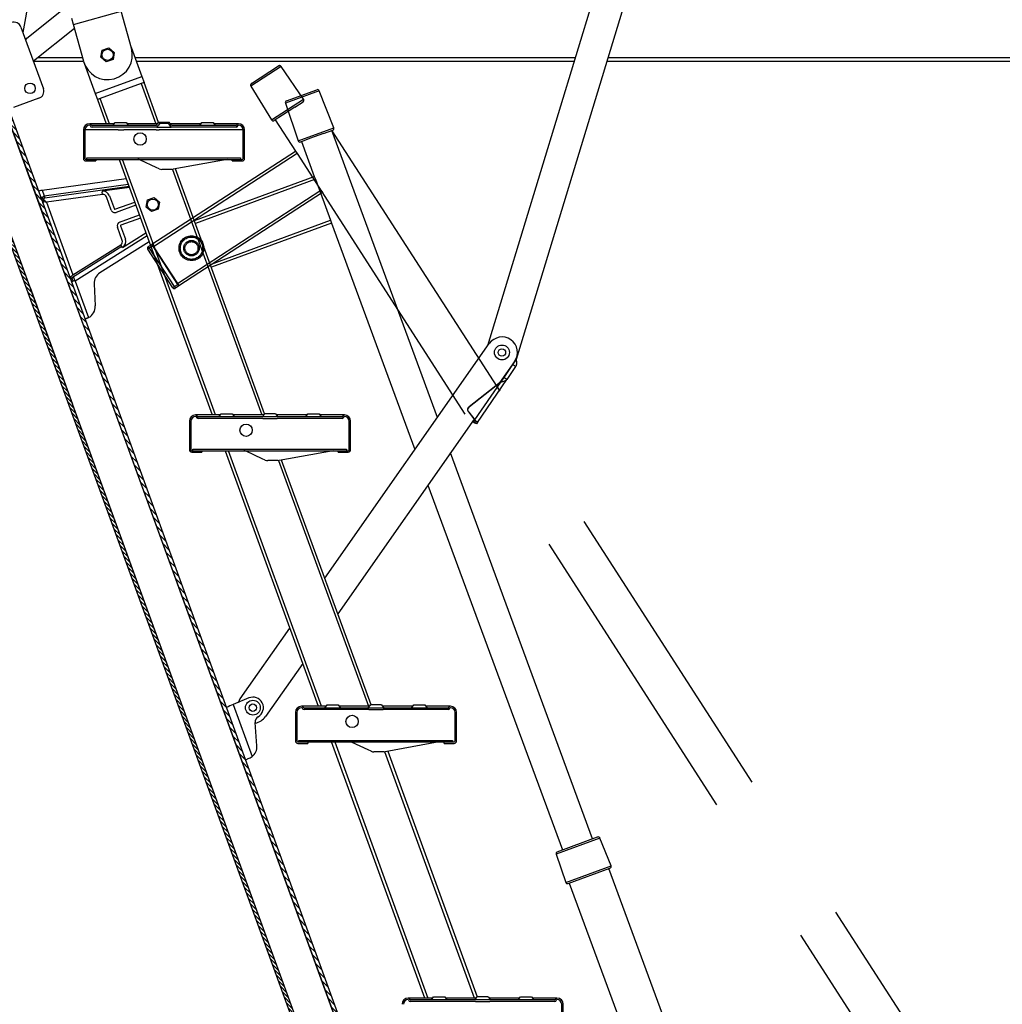
# Model space of a CAD drawing. Units: inches. Extents: x 0 to 15467, y 0 to 4113.
# Drawn here: x 5232 to 5292, y 604 to 663 of the extents above; entities that cross this region are included whole.
import ezdxf

# ---------------------------------------------------------------- set-up
doc = ezdxf.new("R2010")
doc.units = ezdxf.units.IN
doc.header["$MEASUREMENT"] = 0
doc.linetypes.add('HIDDEN', pattern=[0.375, 0.25, -0.125])
doc.layers.add('CONSTRUCTION', color=40, linetype='Continuous', lineweight=20)
doc.layers.add('FAKRO TEXT', color=80, linetype='Continuous', lineweight=9)
doc.layers.add('FAKRO LOFT LADDERS', color=7, linetype='Continuous')

# ---------------------------------------------------------------- blocks, each defined once
blk = doc.blocks.new('SE1')
at = {"layer": 'FAKRO LOFT LADDERS', "color": 7, "linetype": 'Continuous', "ltscale": 50}
for p, q in [((126.41, 167.52), (125.192, 166.728)), ((127.944, 166.536), (126.582, 166.035)), ((126.627, 166.129), (127.849, 166.579)), ((128.537, 165.049), (127.944, 166.536)), ((126.029, 165.364), (127.317, 166.201)), ((126.582, 166.035), (127.095, 164.519)), ((127.095, 164.519), (128.537, 165.049)), ((128.124, 164.815), (128.493, 164.951)), ((132.716, 153.359), (128.452, 164.936)), ((127.561, 164.608), (127.192, 164.472)), ((127.233, 164.487), (127.751, 163.08)), ((128.122, 164.815), (127.563, 164.609)), ((127.053, 164.005), (121.267, 160.245)), ((122.922, 161.301), (127.751, 163.08)), ((127.792, 162.967), (122.963, 161.188)), ((127.751, 163.08), (127.792, 162.967)), ((127.792, 162.967), (128.401, 161.315)), ((122.226, 158.77), (128.012, 162.53)), ((123.565, 159.534), (128.401, 161.315)), ((128.401, 161.315), (128.442, 161.203)), ((128.442, 161.203), (123.606, 159.422)), ((128.442, 161.203), (131.808, 152.064)), ((121.096, 160.188), (121.033, 160.147)), ((121.096, 160.188), (121.055, 160.251)), ((121.238, 160.28), (121.096, 160.188)), ((121.096, 160.188), (122.104, 158.637)), ((121.238, 160.28), (121.197, 160.343)), ((121.238, 160.28), (121.243, 160.283)), ((122.246, 158.729), (121.238, 160.28)), ((122.104, 158.637), (122.041, 158.596)), ((122.104, 158.637), (122.246, 158.729)), ((122.104, 158.637), (122.145, 158.574)), ((122.246, 158.729), (122.251, 158.732)), ((122.287, 158.666), (122.246, 158.729)), ((138.975, 136.363), (133.242, 151.932)), ((132.334, 150.636), (137.756, 135.914)), ((132.208, 129.939), (128.447, 140.274)), ((128.574, 140.274), (132.336, 129.939)), ((134.209, 129.939), (130.592, 139.876)), ((130.712, 139.897), (134.319, 129.989)), ((139.274, 136.395), (137.507, 135.744)), ((137.552, 135.839), (139.179, 136.438)), ((139.719, 135.28), (139.274, 136.395)), ((137.507, 135.744), (137.892, 134.607)), ((137.892, 134.607), (139.719, 135.28)), ((137.987, 134.56), (139.677, 135.183)), ((137.988, 134.561), (139.676, 135.182)), ((150.412, 105.888), (139.63, 135.165)), ((138.034, 134.578), (145.758, 113.605)), ((132.529, 129.939), (131.539, 129.939)), ((132.476, 129.864), (132.564, 129.989)), ((132.564, 129.989), (133.014, 129.989)), ((133.014, 129.989), (133.101, 129.864)), ((134.237, 129.939), (133.049, 129.939)), ((134.226, 129.864), (134.314, 129.989)), ((134.279, 129.939), (134.237, 129.939)), ((134.314, 129.989), (134.322, 129.989)), ((134.755, 129.989), (134.322, 129.989)), ((134.755, 129.989), (134.764, 129.989)), ((134.764, 129.989), (134.851, 129.864)), ((134.841, 129.939), (134.799, 129.939)), ((136.029, 129.939), (134.841, 129.939)), ((135.976, 129.864), (136.064, 129.989)), ((136.064, 129.989), (136.514, 129.989)), ((136.514, 129.989), (136.601, 129.864)), ((137.539, 129.939), (136.549, 129.939)), ((134.226, 129.864), (131.635, 129.864)), ((134.252, 129.804), (131.635, 129.804)), ((137.442, 129.864), (134.226, 129.864)), ((134.252, 129.804), (134.825, 129.804)), ((137.442, 129.804), (134.825, 129.804)), ((137.729, 128.539), (137.729, 129.689)), ((137.789, 128.539), (137.789, 129.689))]:
    blk.add_line(p, q, dxfattribs=at)
at = {"layer": 'FAKRO LOFT LADDERS', "color": 7, "linetype": 'HIDDEN', "ltscale": 50}
for p, q in [((125.215, 166.83), (126.307, 167.54)), ((127.317, 166.201), (126.41, 167.52)), ((125.192, 166.728), (126.029, 165.364)), ((126.966, 165.881), (127.296, 166.095)), ((126.964, 165.88), (126.465, 165.556)), ((126.463, 165.554), (126.134, 165.34)), ((126.17, 165.364), (126.987, 164.106)), ((128.463, 164.922), (154.835, 124.009)), ((121.202, 160.346), (126.987, 164.106)), ((126.987, 164.106), (127.053, 164.005)), ((127.053, 164.005), (154.782, 120.97)), ((128.012, 162.53), (128.077, 162.429)), ((128.077, 162.429), (122.291, 158.669)), ((122.041, 158.596), (121.033, 160.147)), ((121.055, 160.251), (121.197, 160.343)), ((121.204, 160.342), (121.202, 160.346)), ((121.204, 160.342), (121.243, 160.283)), ((121.267, 160.245), (121.243, 160.283)), ((121.243, 160.283), (121.267, 160.245)), ((121.267, 160.245), (122.226, 158.77)), ((122.287, 158.666), (122.145, 158.574)), ((122.251, 158.732), (122.226, 158.77)), ((122.226, 158.77), (122.251, 158.732)), ((122.251, 158.732), (122.289, 158.673)), ((122.291, 158.669), (122.289, 158.673))]:
    blk.add_line(p, q, dxfattribs=at)
for radius in [0.5, 0.5, 0.45, 0.312, 0.263]:
    blk.add_circle((122.795, 160.189), radius, dxfattribs=at)
for centre, radius, start, end in [((126.348, 167.477), 0.075, 34.5192, 123.0192), ((125.256, 166.768), 0.075, 123.0192, 211.5192), ((127.255, 166.158), 0.075, 303.0192, 34.5192), ((126.912, 165.965), 0.1, 301.7029, 303.0192), ((126.093, 165.403), 0.075, 211.5192, 303.0192), ((126.409, 165.638), 0.1, 303.0192, 304.3356), ((121.096, 160.188), 0.075, 123.0192, 213.0192), ((121.2, 160.339), 0.005, 33.0192, 123.0192), ((122.104, 158.637), 0.075, 213.0192, 303.0192), ((122.285, 158.67), 0.005, 303.0192, 33.0192)]:
    blk.add_arc(centre, radius, start, end, dxfattribs=at)
at = {"layer": 'FAKRO LOFT LADDERS', "color": 7, "linetype": 'Continuous', "ltscale": 50}
for centre, radius, start, end in [((127.875, 166.509), 0.075, 21.7176, 110.2176), ((126.653, 166.059), 0.075, 110.2176, 198.7176), ((128.467, 165.022), 0.075, 290.2176, 21.7176), ((127.166, 164.543), 0.075, 198.7176, 290.2176), ((127.526, 164.702), 0.1, 290.2176, 291.534), ((128.09, 164.909), 0.1, 288.9013, 290.2176), ((139.205, 136.367), 0.075, 21.7176, 110.2176), ((137.578, 135.768), 0.075, 110.2176, 198.7176), ((139.668, 135.206), 0.025, 290.2176, 292.2488), ((139.649, 135.252), 0.075, 292.2488, 21.7176), ((137.963, 134.631), 0.075, 198.7176, 288.1865), ((137.979, 134.584), 0.025, 288.1865, 290.2176), ((131.539, 129.689), 0.25, 90, 180), ((131.539, 129.689), 0.19, 90, 180), ((131.539, 129.864), 0.075, 14.4775, 90), ((131.539, 129.864), 0.015, 14.4775, 90), ((131.635, 129.889), 0.025, 194.4775, 270), ((137.442, 129.889), 0.025, 270, 345.5225), ((137.539, 129.864), 0.075, 90, 165.5225), ((137.539, 129.864), 0.015, 90, 165.5225), ((137.539, 129.689), 0.25, 0, 90), ((137.539, 129.689), 0.19, 0, 90), ((131.635, 129.889), 0.085, 194.4775, 270), ((137.442, 129.889), 0.085, 270, 345.5225)]:
    blk.add_arc(centre, radius, start, end, dxfattribs=at)
blk = doc.blocks.new('LML B120')
at = {"layer": 'FAKRO LOFT LADDERS', "linetype": 'Continuous'}
h = blk.add_hatch(dxfattribs=at)
h.set_pattern_fill('LINE', color=256, angle=135, style=0)
h.set_pattern_definition([(135, (-10225.6597, -4660.7215), (-2.245064, -2.245064), [])])
h.paths.add_polyline_path([(448.3, -1374.06), (445.95, -1374.91), (51.36, -290.78), (53.71, -289.92), (54.35, -290.22), (448.6, -1373.42)])
h = blk.add_hatch(dxfattribs=at)
h.set_pattern_fill('LINE', color=256, scale=0.629921, angle=135, style=0)
h.set_pattern_definition([(135, (-12808.3945, -4470.1378), (-1.41421356, -1.41421356), [])])
h.paths.add_polyline_path([(20.52, -302.54), (20.82, -301.89), (23.17, -301.04), (398.26, -1331.61), (395.44, -1332.64)])
for p, q in [((102.87, -235.05), (91.66, -299.17)), ((466.71, -551.79), (553.48, -266.69)), ((94.74, -303.66), (128.22, -277.19)), ((132.46, -292.63), (171.04, -282.04)), ((179.24, -311.94), (171.04, -282.04)), ((574.71, -282.81), (489.47, -562.89)), ((51.36, -290.78), (445.71, -1374.24)), ((54.35, -290.22), (448.6, -1373.42)), ((132.46, -292.63), (131.14, -287.81)), ((140.67, -322.52), (132.46, -292.63)), ((398.26, -1331.61), (23.17, -301.04)), ((90.06, -294.78), (108.19, -344.59)), ((133.4, -296.04), (100.1, -322.37)), ((395.2, -1331.97), (20.52, -302.54)), ((154.53, -319.21), (155.53, -313.52)), ((155.53, -313.52), (160.96, -311.55)), ((160.96, -311.55), (165.38, -315.26)), ((165.38, -315.26), (164.38, -320.94)), ((179.02, -311.15), (187.64, -334.82)), ((140.66, -322.5), (100.15, -322.5)), ((139.84, -319.5), (103.73, -319.5)), ((141.16, -324.07), (150.05, -348.5)), ((158.95, -322.92), (154.53, -319.21)), ((164.38, -320.94), (158.95, -322.92)), ((537.41, -319.5), (182.06, -319.5)), ((536.5, -322.5), (183.15, -322.5)), ((1167.5, -322.5), (562.63, -322.5)), ((1164.5, -319.5), (563.54, -319.5)), ((110.53, -453.35), (66.06, -331.19)), ((150.05, -348.5), (187.64, -334.82)), ((187.09, -340.34), (154.02, -352.38)), ((189.35, -339.52), (187.09, -340.34)), ((187.09, -340.34), (198.92, -372.84)), ((187.64, -334.82), (189.35, -339.52)), ((201.11, -371.84), (189.35, -339.52)), ((150.05, -348.5), (151.76, -353.2)), ((104.6, -352.28), (83.93, -359.8)), ((154.02, -352.38), (151.76, -353.2)), ((151.76, -353.2), (158.91, -372.84)), ((161.46, -372.84), (154.02, -352.38)), ((165.31, -372.84), (145.51, -372.84)), ((164.26, -374.34), (166.01, -371.84)), ((166.01, -371.84), (175.01, -371.84)), ((175.01, -371.84), (176.77, -374.34)), ((199.47, -372.84), (175.71, -372.84)), ((199.26, -374.34), (201.01, -371.84)), ((200.31, -372.84), (199.47, -372.84)), ((201.01, -371.84), (201.19, -371.84)), ((209.84, -371.84), (201.19, -371.84)), ((202.05, -372.42), (208.98, -372.42)), ((211.56, -372.84), (210.56, -372.84)), ((235.31, -372.84), (211.56, -372.84)), ((234.26, -374.34), (236.01, -371.84)), ((236.01, -371.84), (245.01, -371.84)), ((245.01, -371.84), (246.77, -374.34)), ((265.51, -372.84), (245.71, -372.84)), ((140.51, -377.84), (140.51, -400.84)), ((150.79, -377.84), (141.71, -377.84)), ((141.71, -377.84), (141.71, -400.84)), ((199.26, -374.34), (147.45, -374.34)), ((199.78, -375.54), (147.45, -375.54)), ((168.44, -377.84), (150.79, -377.84)), ((168.44, -377.84), (173.16, -377.84)), ((199.2, -377.84), (173.16, -377.84)), ((199.2, -377.84), (201.6, -377.84)), ((199.78, -375.54), (211.25, -375.54)), ((257.91, -377.84), (201.6, -377.84)), ((263.58, -375.54), (211.25, -375.54)), ((263.58, -374.34), (211.64, -374.34)), ((269.31, -377.84), (257.91, -377.84)), ((269.31, -400.84), (269.31, -377.84)), ((270.51, -400.84), (270.51, -377.84)), ((142.51, -401.64), (150.51, -401.64)), ((142.51, -402.84), (150.51, -402.84)), ((143.31, -400.44), (267.31, -400.44)), ((143.31, -401.64), (143.31, -400.44)), ((143.31, -401.64), (267.31, -401.64)), ((150.51, -401.64), (150.51, -402.84)), ((169.39, -401.64), (244.42, -607.77)), ((246.97, -607.77), (171.95, -401.64)), ((199.2, -408.1), (186.39, -402.11)), ((256.51, -401.64), (212.96, -409.56)), ((260.51, -401.64), (268.51, -401.64)), ((260.51, -402.84), (260.51, -401.64)), ((260.51, -402.84), (268.51, -402.84)), ((267.31, -400.44), (267.31, -401.64)), ((201.51, -409.17), (199.2, -408.1)), ((201.6, -409.21), (201.51, -409.17)), ((212.06, -409.64), (203.62, -409.64)), ((212.31, -409.64), (284.43, -607.77)), ((286.64, -606.84), (214.72, -409.24)), ((107.07, -426.31), (174.94, -416.88)), ((107.07, -426.31), (108.8, -431.06)), ((108.8, -431.06), (176.67, -421.63)), ((177.3, -423.36), (109.43, -432.79)), ((177.6, -424.18), (155.49, -427.25)), ((155.49, -427.25), (155.6, -428.1)), ((155.85, -429.88), (155.6, -428.1)), ((106.95, -432.37), (106.85, -432.36)), ((107.48, -433.23), (107.51, -433.24)), ((108.09, -434.81), (108.06, -434.84)), ((108.14, -435.91), (108.23, -435.83)), ((108.23, -435.83), (108.46, -435.86)), ((108.8, -431.06), (109.43, -432.79)), ((109.06, -434.57), (108.91, -434.56)), ((155.85, -429.88), (110.66, -436.17)), ((110.66, -436.17), (131.93, -494.61)), ((162.93, -442.52), (159.02, -431.79)), ((161.52, -430.88), (165.42, -441.61)), ((165.94, -441.85), (181.91, -436.04)), ((191.04, -440), (192.05, -434.32)), ((192.05, -434.32), (197.47, -432.34)), ((197.47, -432.34), (201.89, -436.05)), ((201.89, -436.05), (200.89, -441.74)), ((182.82, -438.53), (166.84, -444.35)), ((195.47, -443.71), (191.04, -440)), ((200.89, -441.74), (195.47, -443.71)), ((169.71, -452.23), (185.69, -446.41)), ((186.6, -448.91), (170.62, -454.72)), ((110.53, -453.35), (125.57, -494.69)), ((171.79, -466.87), (167.89, -456.15)), ((170.38, -455.24), (174.29, -465.97)), ((97.38, -504.95), (82.33, -463.61)), ((191.84, -463.32), (133.79, -499.72)), ((193.57, -468.07), (153.8, -493)), ((172, -472.62), (190.91, -460.77)), ((171.54, -471.9), (131.73, -496.86)), ((131.93, -494.61), (170.59, -470.37)), ((171.54, -471.9), (170.59, -470.37)), ((172, -472.62), (171.54, -471.9)), ((125.57, -494.69), (159.78, -588.66)), ((130.29, -496.43), (130.17, -496.43)), ((130.45, -496.26), (130.29, -496.43)), ((130.8, -497.29), (130.83, -497.3)), ((131.4, -498.88), (131.38, -498.9)), ((131.46, -499.97), (131.54, -499.9)), ((131.62, -496.97), (131.73, -496.86)), ((133.79, -499.72), (132.56, -496.34)), ((133.79, -499.72), (144.53, -529.22)), ((97.38, -504.95), (131.59, -598.92)), ((149.13, -501.97), (150.01, -519.8)), ((141.73, -530.31), (142.7, -529.96)), ((143.93, -529.51), (142.7, -529.96)), ((335.11, -739.48), (467.86, -550.16)), ((476.87, -581.27), (489.47, -562.89)), ((489.47, -562.89), (486.68, -566.97)), ((488.33, -564.51), (476.22, -581.78)), ((486.68, -566.97), (479.51, -577.42)), ((489.15, -568.66), (481.99, -579.12)), ((489.15, -568.66), (486.68, -566.97)), ((458.26, -613.74), (481.99, -579.12)), ((479.51, -577.42), (476.87, -581.27)), ((481.99, -579.12), (479.51, -577.42)), ((476.87, -581.27), (451.6, -601.11)), ((477.09, -581.42), (451.82, -601.25)), ((456.26, -611.8), (477.09, -581.42)), ((477.09, -581.42), (476.87, -581.27)), ((367.04, -1158.11), (159.78, -588.66)), ((338.85, -1168.38), (131.59, -598.92)), ((451.82, -601.25), (451.6, -601.11)), ((250.82, -607.77), (231.02, -607.77)), ((284.9, -609.27), (232.96, -609.27)), ((285.28, -610.47), (232.96, -610.47)), ((249.77, -609.27), (251.52, -606.77)), ((251.52, -606.77), (260.52, -606.77)), ((260.52, -606.77), (262.27, -609.27)), ((284.98, -607.77), (261.22, -607.77)), ((349.08, -609.27), (284.9, -609.27)), ((285.97, -607.77), (284.98, -607.77)), ((285.28, -610.47), (296.75, -610.47)), ((295.34, -606.77), (286.7, -606.77)), ((295.35, -606.77), (295.52, -606.77)), ((295.52, -606.77), (297.27, -609.27)), ((297.06, -607.77), (296.22, -607.77)), ((349.08, -610.47), (296.75, -610.47)), ((320.82, -607.77), (297.06, -607.77)), ((319.77, -609.27), (321.52, -606.77)), ((321.52, -606.77), (330.52, -606.77)), ((330.52, -606.77), (332.27, -609.27)), ((351.02, -607.77), (331.22, -607.77)), ((455.64, -611.14), (345.59, -768.09)), ((451.09, -605.31), (451.3, -605.46)), ((451.09, -605.31), (456.04, -611.66)), ((451.3, -605.46), (456.26, -611.8)), ((226.02, -612.77), (226.02, -635.77)), ((227.22, -612.77), (227.22, -635.77)), ((354.82, -635.77), (354.82, -612.77)), ((356.02, -635.77), (356.02, -612.77)), ((454.79, -613.48), (454.13, -613.28)), ((454.79, -613.48), (456.04, -611.66)), ((455.07, -613.08), (454.79, -613.48)), ((455.78, -612.04), (455.07, -613.08)), ((457.54, -614.78), (455.07, -613.08)), ((456.04, -611.66), (455.78, -612.04)), ((458.26, -613.74), (455.78, -612.04)), ((456.26, -611.8), (456.04, -611.66)), ((458.26, -613.74), (457.54, -614.78)), ((228.82, -635.37), (352.82, -635.37)), ((228.82, -636.57), (228.82, -635.37)), ((352.82, -635.37), (352.82, -636.57)), ((228.02, -636.57), (236.02, -636.57)), ((228.02, -637.77), (236.02, -637.77)), ((228.82, -636.57), (352.82, -636.57)), ((236.02, -636.57), (236.02, -637.77)), ((254.9, -636.57), (329.92, -842.69)), ((332.47, -842.69), (257.45, -636.57)), ((284.71, -643.02), (271.89, -637.04)), ((287.01, -644.1), (284.71, -643.02)), ((342.02, -636.57), (298.46, -644.49)), ((346.02, -636.57), (354.02, -636.57)), ((346.02, -637.77), (346.02, -636.57)), ((346.02, -637.77), (354.02, -637.77)), ((287.1, -644.14), (287.01, -644.1)), ((297.57, -644.57), (289.13, -644.57)), ((297.82, -644.56), (370.33, -842.69)), ((372.52, -841.69), (300.23, -644.16)), ((266.92, -836.73), (306.97, -779.62)), ((317.4, -808.29), (287.39, -851.08)), ((273.85, -836.08), (261.33, -841.37)), ((261.33, -841.37), (276.61, -883.34)), ((335.27, -844.19), (337.02, -841.69)), ((337.02, -841.69), (346.02, -841.69)), ((346.02, -841.69), (347.78, -844.19)), ((370.27, -844.19), (372.02, -841.69)), ((372.02, -841.69), (372.2, -841.69)), ((380.85, -841.69), (372.2, -841.69)), ((380.85, -841.69), (381.02, -841.69)), ((381.02, -841.69), (382.78, -844.19)), ((405.27, -844.19), (407.02, -841.69)), ((407.02, -841.69), (416.02, -841.69)), ((416.02, -841.69), (417.78, -844.19)), ((311.52, -847.69), (311.52, -870.69)), ((312.72, -847.69), (312.72, -870.69)), ((336.32, -842.69), (316.52, -842.69)), ((370.27, -844.19), (318.46, -844.19)), ((370.79, -845.39), (318.46, -845.39)), ((370.48, -842.69), (346.72, -842.69)), ((434.59, -844.19), (370.27, -844.19)), ((371.32, -842.69), (370.48, -842.69)), ((370.79, -845.39), (382.26, -845.39)), ((382.57, -842.69), (381.72, -842.69)), ((434.59, -845.39), (382.26, -845.39)), ((406.32, -842.69), (382.57, -842.69)), ((436.52, -842.69), (416.72, -842.69)), ((440.32, -870.69), (440.32, -847.69)), ((441.52, -870.69), (441.52, -847.69)), ((280.38, -874.79), (279.05, -855.87)), ((313.52, -871.49), (321.52, -871.49)), ((313.52, -872.69), (321.52, -872.69)), ((314.32, -870.29), (438.32, -870.29)), ((314.32, -871.49), (314.32, -870.29)), ((314.32, -871.49), (438.32, -871.49)), ((321.52, -871.49), (321.52, -872.69)), ((370.21, -877.94), (357.4, -871.96)), ((427.52, -871.49), (383.97, -879.41)), ((431.52, -871.49), (439.52, -871.49)), ((431.52, -872.69), (431.52, -871.49)), ((431.52, -872.69), (439.52, -872.69)), ((438.32, -870.29), (438.32, -871.49)), ((372.52, -879.02), (370.21, -877.94)), ((372.61, -879.06), (372.52, -879.02)), ((383.07, -879.49), (374.63, -879.49))]:
    blk.add_line(p, q, dxfattribs=at)
for centre, radius in [((159.95, -317.23), 4.5), ((97.42, -344.25), 4.25), ((186.18, -385.14), 5), ((196.47, -438.03), 4.5), ((478.09, -557.34), 6), ((478.09, -557.34), 3), ((271.69, -620.07), 5), ((277.16, -843.91), 6), ((277.16, -843.91), 3), ((357.19, -854.99), 5)]:
    blk.add_circle(centre, radius, dxfattribs=at)
for centre, radius, start, end in [((84.42, -296.83), 6, 20, 110), ((80.81, -298.1), 15, 330.95131, 338.25468), ((159.95, -317.23), 20, 195.34629, 15.34629), ((102.55, -346.64), 6, 290, 20), ((145.51, -377.84), 5, 90, 180), ((145.51, -374.34), 1.5, 14.47751, 90), ((265.51, -374.34), 1.5, 90, 165.52249), ((265.51, -377.84), 5, 0, 90), ((145.51, -377.84), 3.8, 90, 180), ((145.51, -374.34), 0.3, 14.47751, 90), ((147.45, -373.84), 1.7, 194.47751, 270), ((147.45, -373.84), 0.5, 194.47751, 270), ((263.58, -373.84), 0.5, 270, 345.52249), ((263.58, -373.84), 1.7, 270, 345.52249), ((265.51, -374.34), 0.3, 90, 165.52249), ((265.51, -377.84), 3.8, 0, 90), ((142.51, -400.84), 2, 180, 270), ((142.51, -400.84), 0.8, 180, 270), ((184.27, -406.64), 5, 64.96702, 90), ((268.51, -400.84), 0.8, 270, 0), ((268.51, -400.84), 2, 270, 0), ((203.62, -404.64), 5, 246.09674, 270), ((212.06, -404.64), 5, 270, 280.30485), ((87.72, -345.84), 82.77, 282.42558, 283.52378), ((156.26, -432.8), 5.6, 20, 97.91378), ((107.89, -431.16), 2.11, 200.21056, 258.71649), ((108.84, -435.05), 3.28, 106.25139, 125.0293), ((107.29, -434.21), 1, 323.08233, 77.18839), ((109.71, -436.16), 2.11, 141.28351, 199.78944), ((109.5, -436.83), 4.11, 94.37834, 112.74971), ((69.07, -390.31), 56.91, 313.04632, 314.27084), ((106.1, -460.68), 24.93, 79.46715, 84.56041), ((95.14, -450.15), 20.89, 42.02268, 48.21829), ((156.26, -432.8), 2.94, 20, 97.91378), ((165.8, -441.47), 3.06, 200, 290), ((165.8, -441.47), 0.402, 200, 290), ((170.76, -455.1), 3.06, 110, 200), ((170.76, -455.1), 0.402, 110, 200), ((169.03, -467.88), 2.94, 302.08622, 20), ((169.03, -467.88), 5.6, 302.08622, 20), ((131.21, -495.22), 2.11, 200.21056, 258.71649), ((112.68, -478.76), 24.93, 315.43959, 320.53285), ((130.6, -498.28), 1, 322.81161, 76.91767), ((133.03, -500.23), 2.11, 141.28351, 199.78944), ((131.25, -496.64), 3.28, 274.95271, 293.76661), ((129.72, -553.77), 54.21, 85.69857, 86.98427), ((159.12, -501.47), 10, 122.08622, 182.83749), ((140.02, -520.29), 10, 296.76335, 2.83749), ((131.48, -499.61), 32.36, 290.27045, 293.76785), ((142.64, -526.11), 3.64, 290.8221, 301.25291), ((478.09, -557.34), 12.5, 324.96283, 144.96283), ((231.02, -612.77), 5, 90, 180), ((231.02, -612.77), 3.8, 90, 180), ((231.02, -609.27), 1.5, 14.47751, 90), ((231.02, -609.27), 0.3, 14.47751, 90), ((232.96, -608.77), 1.7, 194.47751, 270), ((232.96, -608.77), 0.5, 194.47751, 270), ((349.08, -608.77), 0.5, 270, 345.52249), ((349.08, -608.77), 1.7, 270, 345.52249), ((351.02, -609.27), 1.5, 90, 165.52249), ((351.02, -609.27), 0.3, 90, 165.52249), ((351.02, -612.77), 5, 0, 90), ((351.02, -612.77), 3.8, 0, 90), ((228.02, -635.77), 2, 180, 270), ((228.02, -635.77), 0.8, 180, 270), ((269.78, -641.57), 5, 64.96702, 90), ((354.02, -635.77), 0.8, 270, 0), ((354.02, -635.77), 2, 270, 0), ((289.13, -639.57), 5, 246.09674, 270), ((297.57, -639.57), 5, 270, 280.30485), ((277.7, -887.28), 48.74, 109.61638, 116.68438), ((277.16, -843.91), 12.5, 144.96283, 160.06345), ((277.16, -843.91), 8.5, 300.67193, 112.90709), ((316.52, -847.69), 5, 90, 180), ((316.52, -847.69), 3.8, 90, 180), ((316.52, -844.19), 1.5, 14.47751, 90), ((316.52, -844.19), 0.3, 14.47751, 90), ((318.46, -843.69), 1.7, 194.47751, 270), ((318.46, -843.69), 0.5, 194.47751, 270), ((434.59, -843.69), 0.5, 270, 345.52249), ((434.59, -843.69), 1.7, 270, 345.52249), ((436.52, -844.19), 1.5, 90, 165.52249), ((436.52, -844.19), 0.3, 90, 165.52249), ((436.52, -847.69), 5, 0, 90), ((436.52, -847.69), 3.8, 0, 90), ((284.04, -855.52), 5, 120.67193, 184.01303), ((277.16, -843.91), 12.5, 278.86446, 324.96283), ((313.52, -870.69), 2, 180, 270), ((313.52, -870.69), 0.8, 180, 270), ((355.28, -876.49), 5, 64.96702, 90), ((439.52, -870.69), 0.8, 270, 0), ((439.52, -870.69), 2, 270, 0), ((270.41, -875.49), 10, 308.32977, 4.01303), ((374.63, -874.49), 5, 246.09674, 270), ((383.07, -874.49), 5, 270, 280.30485), ((265.35, -865.91), 20.75, 292.90554, 302.87006)]:
    blk.add_arc(centre, radius, start, end, dxfattribs=at)
at = {"layer": 'FAKRO LOFT LADDERS', "linetype": 'Continuous', "extrusion": (0, 0, -1)}
for centre, major_axis, ratio, start_param, end_param in [((107.77, -432.07), (0.27, 1.17), 0.450472, 2.442961, 3.141593), ((109.05, -435.53), (0.959, -0.721), 0.714804, 3.141593, 4.094577), ((131.1, -496.13), (0.27, 1.17), 0.714804, 2.188608, 3.141593), ((453.66, -603.61), (-1.7, -2.47), 0.996195, 0.305433, 1.876229), ((453.44, -603.46), (1.7, 2.47), 0.996195, 3.447025, 5.017822)]:
    blk.add_ellipse(centre, major_axis=major_axis, ratio=ratio, start_param=start_param, end_param=end_param, dxfattribs=at)
at = {"layer": 'FAKRO LOFT LADDERS', "linetype": 'Continuous'}
for points in [[(202.05, -372.42), (201.28, -373.45), (200.53, -374.5), (199.78, -375.54)], [(211.25, -375.54), (210.5, -374.5), (209.75, -373.45), (208.98, -372.42)], [(211.64, -374.34), (211.04, -373.51), (210.44, -372.67), (209.84, -371.84)], [(106.85, -432.36), (106.34, -432.37), (106.01, -432.16), (105.91, -431.89)], [(107.72, -436.88), (107.62, -436.6), (107.75, -436.23), (108.14, -435.91)], [(130.17, -496.43), (129.66, -496.43), (129.33, -496.23), (129.23, -495.95)], [(131.04, -500.94), (130.94, -500.67), (131.07, -500.3), (131.46, -499.97)], [(286.7, -606.77), (286.09, -607.6), (285.49, -608.43), (284.9, -609.27)]]:
    blk.add_open_spline(points, degree=3, dxfattribs=at)
for points, knots in [([(104.11, -426.96), (104.12, -426.96), (104.13, -426.96), (104.21, -426.95), (104.33, -426.93), (104.49, -426.89), (104.7, -426.85), (104.94, -426.8), (105.22, -426.74), (105.42, -426.69), (105.53, -426.67)], [0, 0, 0, 0, 0.125682, 0.251246, 0.376654, 0.501867, 0.626846, 0.751554, 0.875951, 1, 1, 1, 1]), ([(109.19, -432.73), (109.24, -432.73), (109.29, -432.74), (109.35, -432.75), (109.37, -432.75), (109.41, -432.77), (109.42, -432.78), (109.43, -432.79)], [0, 0, 0, 0, 0.5, 0.5, 0.75, 0.75, 1, 1, 1, 1]), ([(489.47, -562.89), (489.56, -563.45), (489.65, -564.01), (489.78, -565.1), (489.83, -565.63), (489.82, -566.62), (489.77, -567.09), (489.55, -567.94), (489.38, -568.32), (489.15, -568.66)], [0, 0, 0, 0, 0.25, 0.25, 0.5, 0.5, 0.75, 0.75, 1, 1, 1, 1]), ([(481.99, -579.12), (481.77, -579.44), (481.49, -579.72), (480.83, -580.21), (480.44, -580.42), (479.59, -580.77), (479.12, -580.92), (478.13, -581.19), (477.61, -581.31), (477.09, -581.42)], [0, 0, 0, 0, 0.25, 0.25, 0.5, 0.5, 0.75, 0.75, 1, 1, 1, 1]), ([(457.54, -614.78), (457.52, -614.81), (457.43, -614.8), (457.14, -614.7), (456.93, -614.6), (456.43, -614.36), (456.13, -614.2), (455.48, -613.86), (455.14, -613.67), (454.79, -613.48)], [0, 0, 0, 0, 0.25, 0.25, 0.5, 0.5, 0.75, 0.75, 1, 1, 1, 1]), ([(456.26, -611.8), (456.54, -612.05), (456.82, -612.28), (457.32, -612.72), (457.55, -612.93), (457.92, -613.27), (458.06, -613.42), (458.24, -613.63), (458.28, -613.7), (458.26, -613.74)], [0, 0, 0, 0, 0.25, 0.25, 0.5, 0.5, 0.75, 0.75, 1, 1, 1, 1]), ([(271.21, -886.04), (271.2, -886.02), (271.25, -885.99), (271.44, -885.89), (271.58, -885.82), (271.97, -885.64), (272.21, -885.54), (272.76, -885.3), (273.08, -885.17), (273.42, -885.02)], [0, 0, 0, 0, 0.25, 0.25, 0.5, 0.5, 0.75, 0.75, 1, 1, 1, 1])]:
    blk.add_open_spline(points, degree=3, knots=knots, dxfattribs=at)
at = {"layer": 'FAKRO LOFT LADDERS', "xscale": 20, "yscale": 20, "zscale": 20}
blk.add_blockref('SE1', (-2228.28, -3676.98), dxfattribs=at)
blk = doc.blocks.new('A$C05207933')
at = {"layer": 'FAKRO TEXT'}
blk.add_blockref('LML B120', (607.79, 3113.74), dxfattribs=at)

msp = doc.modelspace()

# ---------------------------------------------------------------- block references
at = {"layer": 'CONSTRUCTION', "xscale": 0.075, "yscale": 0.075, "zscale": 0.075}
msp.add_blockref('A$C05207933', (5180.113, 451.427), dxfattribs=at)

doc.saveas('drawing.dxf')
